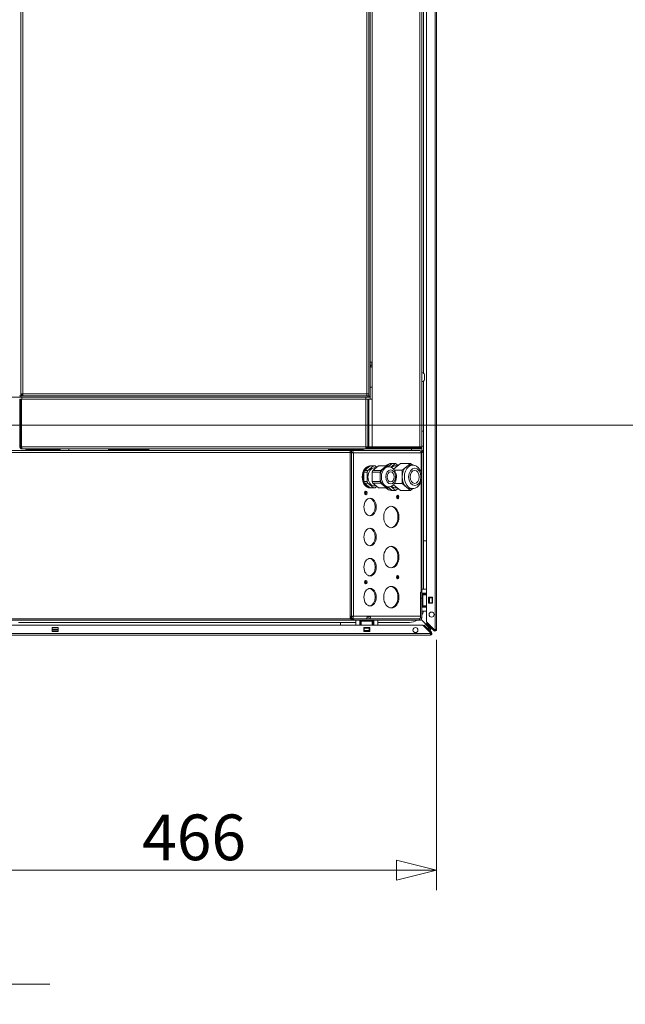
# Model space of a CAD drawing. Units: millimetres. Extents: x 209 to 8911, y 163 to 5600.
# Drawn here: x 4987 to 5591, y 907 to 1890 of the extents above; entities that cross this region are included whole.
import ezdxf

# ---------------------------------------------------------------- set-up
doc = ezdxf.new("R2010")
doc.units = ezdxf.units.MM
doc.header["$LTSCALE"] = 20
doc.layers.add('AM - Dimension', color=9, linetype='Continuous', lineweight=5, true_color=0x808080)
doc.layers.add('AM - Drawing', color=7, linetype='Continuous', lineweight=5)
doc.styles.add('Libre Frankling 9pkt Light', font='txt.shx')
doc.dimstyles.new('AM salgstegninger', dxfattribs={"dimscale": 20, "dimtxt": 2.28, "dimasz": 2, "dimexe": 1, "dimexo": 0.5, "dimgap": 0.5, "dimtad": 1, "dimdec": 0, "dimrnd": 1e-08, "dimtxsty": 'Libre Frankling 9pkt Light', "dimblk": 'Filled-2', "dimcen": 0.09, "dimdle": 6, "dimclrd": 8, "dimclre": 8, "dimclrt": 7, "dimadec": 0, "dimazin": 2, "dimtfac": 1, "dimtdec": 0, "dimtmove": 0, "dimatfit": 3, "dimldrblk": 'Filled-2', "dimfxl": 1, "dimtolj": 1, "dimlwd": 0, "dimlwe": 0, "dimarcsym": 0})

# ---------------------------------------------------------------- blocks, each defined once
blk = doc.blocks.new('Filled-2')
at = {"color": 0}
for p, q in [((0, 0), (-1, 0.25)), ((-1, 0.25), (-1, -0.25)), ((-1, 0), (0, 0)), ((-1, -0.25), (0, 0))]:
    blk.add_line(p, q, dxfattribs=at)
at = {"color": 0, "flags": 128}
blk.add_lwpolyline([(-1, -0.25), (0, 0), (-1, 0.25), (-1, -0.25)], dxfattribs=at)
at = {"color": 0}
blk.add_solid([(-1, -0.25), (0, 0), (-1, 0.25), (-1, -0.25)], dxfattribs=at)
blk = doc.blocks.new('*D55')
at = {"layer": 'AM - Dimension', "color": 8, "lineweight": 0, "transparency": 16777216}
for p, q in [((4936.7, 1475.08), (4936.7, 1021.2)), ((5402.7, 1271.2), (5402.7, 1021.2)), ((4976.7, 1041.2), (5362.7, 1041.2))]:
    blk.add_line(p, q, dxfattribs=at)
at = {"layer": 'Defpoints', "color": 0, "transparency": 16777216}
for p in [(4936.7, 1485.08), (5402.7, 1281.2), (5402.7, 1041.2)]:
    blk.add_point(p, dxfattribs=at)
at = {"layer": 'AM - Dimension', "color": 8, "lineweight": 0, "transparency": 16777216, "xscale": 40, "yscale": 40, "zscale": 40, "rotation": 180}
blk.add_blockref('Filled-2', (4936.7, 1041.2), dxfattribs=at)
at = {"layer": 'AM - Dimension', "color": 8, "lineweight": 0, "transparency": 16777216, "xscale": 40, "yscale": 40, "zscale": 40}
blk.add_blockref('Filled-2', (5402.7, 1041.2), dxfattribs=at)
at = {"layer": 'AM - Dimension', "color": 7, "lineweight": 5, "transparency": 16777216, "insert": (5108.9, 1074), "char_height": 45.6, "attachment_point": 4, "style": 'Libre Frankling 9pkt Light'}
blk.add_mtext('\\A1;466', dxfattribs=at)
blk = doc.blocks.new('*D56')
at = {"layer": 'AM - Dimension', "color": 8, "lineweight": 0, "transparency": 16777216}
for p, q in [((4901.7, 1475.08), (4901.7, 907.47)), ((4936.7, 1475.08), (4936.7, 907.47)), ((4861.7, 927.47), (4725.7, 927.47)), ((4936.7, 927.47), (4901.7, 927.47)), ((4976.7, 927.47), (5016.7, 927.47))]:
    blk.add_line(p, q, dxfattribs=at)
at = {"layer": 'Defpoints', "color": 0, "transparency": 16777216}
for p in [(4901.7, 1485.08), (4936.7, 1485.08), (4936.7, 927.47)]:
    blk.add_point(p, dxfattribs=at)
at = {"layer": 'AM - Dimension', "color": 8, "lineweight": 0, "transparency": 16777216, "xscale": 40, "yscale": 40, "zscale": 40}
blk.add_blockref('Filled-2', (4901.7, 927.47), dxfattribs=at)
at = {"layer": 'AM - Dimension', "color": 8, "lineweight": 0, "transparency": 16777216, "xscale": 40, "yscale": 40, "zscale": 40, "rotation": 180}
blk.add_blockref('Filled-2', (4936.7, 927.47), dxfattribs=at)
at = {"layer": 'AM - Dimension', "color": 7, "lineweight": 5, "transparency": 16777216, "insert": (4735.7, 960.27), "char_height": 45.6, "attachment_point": 4, "style": 'Libre Frankling 9pkt Light'}
blk.add_mtext('\\A1;35', dxfattribs=at)
blk = doc.blocks.new('*D58')
at = {"layer": 'AM - Dimension', "color": 8, "lineweight": 0, "transparency": 16777216}
for p, q in [((5001.65, 2499.58), (5682.53, 2499.58)), ((5662.53, 1525.08), (5662.53, 2459.58)), ((4946.7, 1485.08), (5682.53, 1485.08))]:
    blk.add_line(p, q, dxfattribs=at)
at = {"layer": 'Defpoints', "color": 0, "transparency": 16777216}
for p in [(4991.65, 2499.58), (5662.53, 2499.58), (4936.7, 1485.08)]:
    blk.add_point(p, dxfattribs=at)
at = {"layer": 'AM - Dimension', "color": 8, "lineweight": 0, "transparency": 16777216, "xscale": 40, "yscale": 40, "zscale": 40}
for p, rotation in [((5662.53, 2499.58), 90), ((5662.53, 1485.08), 270)]:
    blk.add_blockref('Filled-2', p, dxfattribs=dict(at, rotation=rotation))
at = {"layer": 'AM - Dimension', "color": 7, "lineweight": 5, "transparency": 16777216, "insert": (5629.73, 1927.73), "char_height": 45.6, "attachment_point": 4, "rotation": 90, "style": 'Libre Frankling 9pkt Light'}
blk.add_mtext('\\A1;1015', dxfattribs=at)

msp = doc.modelspace()

# ---------------------------------------------------------------- linework, layer by layer
at = {"layer": 'AM - Drawing'}
for p, q in [((5401.2, 1281.2), (5401.2, 2521.96)), ((5402.7, 2521.96), (5402.7, 1281.2)), ((5392.7, 1288.84), (5392.7, 2513.04)), ((4987.95, 1516.28), (4987.95, 2458.87)), ((4989.95, 2458.58), (4989.95, 1516.58)), ((5338.45, 1463.58), (5338.45, 2458.87)), ((5336.45, 1515.58), (5336.45, 2256.38)), ((5334.95, 2247.05), (5334.95, 1528.58)), ((5332.95, 1516.58), (5332.95, 2237.85)), ((5385.95, 1463.58), (5385.95, 2047.58)), ((5387.95, 2047.58), (5387.95, 1463.58)), ((5389.7, 2048.56), (5389.7, 1536.81)), ((5336.45, 1548.08), (5338.45, 1548.08)), ((5336.45, 1545.08), (5337.95, 1545.08)), ((5337.95, 1545.08), (5337.95, 1548.08)), ((5337.95, 1545.08), (5337.95, 1544.08)), ((5338.45, 1544.08), (5337.95, 1544.08)), ((5390.7, 1530.58), (5390.7, 1535.58)), ((5334.95, 1528.58), (5334.68, 1528.58)), ((5334.95, 1514.58), (5334.95, 1528.58)), ((5336.45, 1523.08), (5338.45, 1523.08)), ((5389.7, 1529.34), (5389.7, 1321.56)), ((4987.95, 1513.08), (4978.7, 1513.08)), ((4986.45, 1514.58), (4987.95, 1514.58)), ((4988.95, 1516.28), (4987.95, 1516.28)), ((4987.95, 1514.58), (4987.95, 1516.28)), ((4988.95, 1516.08), (4987.95, 1516.08)), ((4987.95, 1514.58), (4989.65, 1514.58)), ((4987.95, 1514.58), (4987.95, 1513.08)), ((4987.95, 1513.08), (5333.95, 1513.08)), ((4989.85, 1516.08), (4988.95, 1516.08)), ((4988.95, 1516.08), (4988.95, 1514.58)), ((4988.95, 1513.08), (4988.95, 1511.08)), ((4989.65, 1515.58), (4989.65, 1514.58)), ((5259.95, 1514.58), (4989.65, 1514.58)), ((4989.7, 1516.08), (4989.7, 1516.53)), ((4989.7, 1516.19), (4989.91, 1516.4)), ((4989.95, 1516.58), (5332.95, 1516.58)), ((5259.95, 1514.58), (5259.95, 1514.84)), ((5334.95, 1514.58), (5259.95, 1514.58)), ((5331.95, 1513.08), (5331.95, 1511.08)), ((5333.95, 1514.58), (5333.95, 1513.08)), ((5336.45, 1513.08), (5333.95, 1513.08)), ((5336.45, 1515.58), (5336.45, 1511.08)), ((5336.45, 1513.08), (5336.45, 1511.08)), ((4986.95, 1511.08), (4986.95, 1463.58)), ((4987.95, 1511.08), (4986.95, 1511.08)), ((4987.95, 1463.58), (4987.95, 1511.08)), ((4988.65, 1463.58), (4988.65, 1511.08)), ((4988.65, 1511.08), (5331.95, 1511.08)), ((5331.95, 1463.58), (5331.95, 1511.08)), ((5333.95, 1511.08), (5331.95, 1511.08)), ((5333.95, 1511.08), (5333.95, 1463.58)), ((5334.95, 1511.08), (5333.95, 1511.08)), ((5338.45, 1511.08), (5334.95, 1511.08)), ((5334.95, 1511.08), (5334.95, 1463.58)), ((5389.45, 1479.08), (5387.95, 1479.08)), ((5389.45, 1464.08), (5389.45, 1479.08)), ((4987.95, 1463.58), (4986.95, 1463.58)), ((5331.95, 1463.58), (4988.65, 1463.58)), ((5331.95, 1463.58), (5331.95, 1461.58)), ((5331.95, 1463.58), (5333.95, 1463.58)), ((5334.95, 1463.58), (5333.95, 1463.58)), ((5338.45, 1463.58), (5334.95, 1463.58)), ((5336.45, 1463.58), (5336.45, 1463.08)), ((5385.95, 1463.58), (5338.45, 1463.58)), ((5377.7, 1463.58), (5377.7, 1462.58)), ((5385.95, 1463.58), (5387.95, 1463.58)), ((5387.95, 1464.08), (5389.45, 1464.08)), ((5387.95, 1463.58), (5387.95, 1460.08)), ((5389.45, 1464.08), (5389.45, 1460.08)), ((4953.45, 1460.08), (5316.45, 1460.08)), ((5316.45, 1458.08), (4953.45, 1458.08)), ((4988.95, 1461.58), (5331.95, 1461.58)), ((4992.95, 1461.58), (4992.95, 1460.08)), ((4993.95, 1460.08), (4993.95, 1460.58)), ((4993.95, 1460.58), (5000.95, 1460.58)), ((5000.95, 1460.58), (5000.95, 1461.58)), ((5003.2, 1460.58), (5000.95, 1460.58)), ((5003.2, 1461.58), (5003.2, 1460.58)), ((5017.7, 1460.58), (5003.2, 1460.58)), ((5017.7, 1461.58), (5017.7, 1460.58)), ((5019.95, 1460.58), (5017.7, 1460.58)), ((5019.95, 1461.58), (5019.95, 1460.58)), ((5019.95, 1460.58), (5026.95, 1460.58)), ((5026.95, 1460.58), (5026.95, 1460.08)), ((5075.45, 1461.58), (5075.45, 1460.58)), ((5075.45, 1460.58), (5078.45, 1460.58)), ((5078.45, 1460.58), (5078.45, 1461.58)), ((5088.95, 1460.58), (5078.45, 1460.58)), ((5088.95, 1461.58), (5088.95, 1460.58)), ((5088.95, 1460.58), (5091.95, 1460.58)), ((5088.95, 1460.58), (5088.95, 1460.08)), ((5091.95, 1460.58), (5091.95, 1461.58)), ((5098.95, 1460.58), (5091.95, 1460.58)), ((5098.95, 1461.58), (5098.95, 1460.58)), ((5098.95, 1460.58), (5101.95, 1460.58)), ((5101.95, 1460.58), (5101.95, 1461.58)), ((5112.45, 1460.58), (5101.95, 1460.58)), ((5101.95, 1460.58), (5101.95, 1460.08)), ((5112.45, 1461.58), (5112.45, 1460.58)), ((5112.45, 1460.58), (5115.45, 1460.58)), ((5115.45, 1460.58), (5115.45, 1461.58)), ((5294.95, 1461.58), (5294.95, 1460.08)), ((5295.95, 1460.08), (5295.95, 1460.58)), ((5295.95, 1460.58), (5302.95, 1460.58)), ((5302.95, 1460.58), (5302.95, 1461.58)), ((5305.2, 1460.58), (5302.95, 1460.58)), ((5305.2, 1461.58), (5305.2, 1460.58)), ((5319.7, 1460.58), (5305.2, 1460.58)), ((5316.45, 1458.08), (5316.45, 1460.08)), ((5317.91, 1460.08), (5316.45, 1460.08)), ((5316.45, 1458.58), (5317.91, 1458.58)), ((5316.45, 1458.08), (5316.45, 1292.08)), ((5317.91, 1458.08), (5316.45, 1458.08)), ((5317.91, 1460.08), (5385.45, 1460.08)), ((5317.91, 1458.58), (5317.91, 1460.08)), ((5317.91, 1457.58), (5317.91, 1458.08)), ((5317.91, 1294.58), (5317.91, 1457.58)), ((5317.91, 1457.58), (5319.68, 1457.58)), ((5319.68, 1294.58), (5319.68, 1457.58)), ((5387.21, 1457.58), (5319.68, 1457.58)), ((5319.7, 1461.58), (5319.7, 1460.58)), ((5321.95, 1460.58), (5319.7, 1460.58)), ((5321.95, 1461.58), (5321.95, 1460.58)), ((5321.95, 1460.58), (5328.95, 1460.58)), ((5328.95, 1460.58), (5328.95, 1460.08)), ((5329.95, 1460.08), (5329.95, 1461.58)), ((5331.95, 1463.08), (5336.45, 1463.08)), ((5331.95, 1462.58), (5333.95, 1462.58)), ((5333.95, 1461.58), (5331.95, 1461.58)), ((5333.95, 1462.58), (5333.95, 1461.58)), ((5333.95, 1462.58), (5385.94, 1462.58)), ((5385.94, 1461.58), (5333.95, 1461.58)), ((5377.7, 1461.58), (5377.7, 1460.08)), ((5385.95, 1462.58), (5385.94, 1462.58)), ((5385.94, 1462.58), (5385.94, 1461.58)), ((5385.94, 1461.58), (5385.95, 1461.58)), ((5385.95, 1461.58), (5385.95, 1462.58)), ((5387.21, 1457.2), (5387.21, 1457.58)), ((5387.21, 1437.86), (5387.21, 1457.2)), ((5387.21, 1457.2), (5387.95, 1457.2)), ((5387.52, 1459.26), (5387.95, 1458.64)), ((5387.95, 1460.08), (5389.45, 1460.08)), ((5387.95, 1460.08), (5387.95, 1458.64)), ((5387.95, 1458.64), (5387.95, 1457.2)), ((5387.95, 1458.64), (5388.38, 1458.02)), ((5387.95, 1321.56), (5387.95, 1457.2)), ((5330.66, 1439.95), (5336.27, 1444.53)), ((5334.2, 1439.95), (5339.81, 1444.53)), ((5336.27, 1444.53), (5339.81, 1444.53)), ((5336.3, 1444.58), (5337, 1444.58)), ((5344.76, 1444.53), (5339.15, 1439.95)), ((5339.81, 1444.53), (5341.27, 1444.53)), ((5341.27, 1444.53), (5343.01, 1443.1)), ((5344.76, 1444.53), (5352.54, 1444.53)), ((5349.73, 1442.24), (5352.54, 1444.53)), ((5352.54, 1444.53), (5354, 1444.53)), ((5354, 1444.53), (5355.19, 1443.56)), ((5354.57, 1444.06), (5358.22, 1447.03)), ((5357, 1443.15), (5361.75, 1447.03)), ((5357.51, 1447.08), (5358.22, 1447.08)), ((5358.22, 1447.03), (5361.75, 1447.03)), ((5366.7, 1447.03), (5359.73, 1441.34)), ((5361.75, 1447.03), (5364.23, 1445.01)), ((5361.75, 1444.58), (5363.7, 1444.58)), ((5366.7, 1447.03), (5376.6, 1447.03)), ((5372.48, 1443.67), (5376.6, 1447.03)), ((5376.6, 1447.03), (5378.81, 1445.23)), ((5378.72, 1445.23), (5376.6, 1445.23)), ((5329.93, 1438.16), (5330.66, 1439.95)), ((5329.93, 1438.16), (5333.47, 1438.16)), ((5329.93, 1428.99), (5329.93, 1438.16)), ((5330.66, 1439.95), (5334.2, 1439.95)), ((5333.47, 1438.16), (5334.2, 1439.95)), ((5333.47, 1428.99), (5333.47, 1438.16)), ((5339.15, 1439.95), (5338.42, 1438.16)), ((5338.42, 1438.16), (5346.2, 1438.16)), ((5338.42, 1438.16), (5338.42, 1428.99)), ((5339.15, 1439.95), (5346.92, 1439.95)), ((5340.54, 1442.58), (5342.37, 1442.58)), ((5346.2, 1438.16), (5346.92, 1439.95)), ((5346.2, 1433.58), (5346.2, 1438.16)), ((5346.92, 1439.95), (5349.73, 1442.24)), ((5354.68, 1443.58), (5353.27, 1443.58)), ((5360.6, 1440.3), (5368.36, 1440.3)), ((5368.36, 1440.3), (5372.48, 1443.67)), ((5368.36, 1433.58), (5368.36, 1440.3)), ((5329.93, 1428.99), (5333.47, 1428.99)), ((5330.66, 1427.21), (5329.93, 1428.99)), ((5330.66, 1427.21), (5334.2, 1427.21)), ((5336.27, 1422.62), (5330.66, 1427.21)), ((5334.2, 1427.21), (5333.47, 1428.99)), ((5339.81, 1422.62), (5334.2, 1427.21)), ((5338.42, 1428.99), (5346.2, 1428.99)), ((5338.42, 1428.99), (5339.15, 1427.21)), ((5339.15, 1427.21), (5344.76, 1422.62)), ((5339.15, 1427.21), (5346.92, 1427.21)), ((5340.54, 1424.58), (5342.37, 1424.58)), ((5346.2, 1428.99), (5346.2, 1433.58)), ((5346.92, 1427.21), (5346.2, 1428.99)), ((5349.73, 1424.92), (5346.92, 1427.21)), ((5352.54, 1422.62), (5349.73, 1424.92)), ((5359.73, 1425.81), (5366.7, 1420.12)), ((5360.6, 1426.85), (5368.36, 1426.85)), ((5368.36, 1426.85), (5368.36, 1433.58)), ((5372.48, 1423.49), (5368.36, 1426.85)), ((5387.21, 1318.58), (5387.21, 1429.3)), ((5336.27, 1422.62), (5339.81, 1422.62)), ((5336.3, 1422.58), (5337, 1422.58)), ((5341.27, 1422.62), (5339.81, 1422.62)), ((5343.01, 1424.05), (5341.27, 1422.62)), ((5344.76, 1422.62), (5352.54, 1422.62)), ((5354, 1422.62), (5352.54, 1422.62)), ((5354.68, 1423.58), (5353.27, 1423.58)), ((5355.19, 1423.6), (5354, 1422.62)), ((5358.22, 1420.12), (5354.57, 1423.1)), ((5361.75, 1420.12), (5357, 1424)), ((5357.51, 1420.08), (5358.22, 1420.08)), ((5358.22, 1420.12), (5361.75, 1420.12)), ((5361.75, 1422.58), (5363.7, 1422.58)), ((5364.23, 1422.14), (5361.75, 1420.12)), ((5366.7, 1420.12), (5376.6, 1420.12)), ((5376.6, 1420.12), (5372.48, 1423.49)), ((5378.81, 1421.93), (5376.6, 1420.12)), ((5378.72, 1421.93), (5376.6, 1421.93)), ((5389.7, 1369.83), (5392.7, 1369.83)), ((5387.95, 1318.58), (5386.45, 1318.58)), ((5386.45, 1318.58), (5386.45, 1312.58)), ((5387.95, 1317.56), (5387.95, 1321.56)), ((5392.7, 1321.56), (5387.95, 1321.56)), ((5387.95, 1316.06), (5387.95, 1317.56)), ((5387.95, 1317.56), (5392.7, 1317.56)), ((5387.95, 1317.06), (5391.95, 1317.06)), ((5391.95, 1316.56), (5387.95, 1316.56)), ((5391.95, 1317.06), (5391.95, 1317.56)), ((5391.95, 1316.56), (5391.95, 1317.06)), ((5391.95, 1316.06), (5391.95, 1316.56)), ((5386.45, 1312.58), (5387.95, 1312.58)), ((5386.45, 1312.58), (5386.45, 1293.08)), ((5387.95, 1316.06), (5388.93, 1316.06)), ((5387.95, 1316.06), (5387.95, 1314.63)), ((5387.95, 1312.58), (5387.95, 1314.63)), ((5387.95, 1303.56), (5387.95, 1312.58)), ((5388.93, 1305.06), (5388.93, 1316.06)), ((5392.7, 1316.06), (5388.93, 1316.06)), ((5394.7, 1313.46), (5398.7, 1313.46)), ((5394.7, 1307.46), (5394.7, 1313.46)), ((5395.26, 1313.06), (5394.7, 1313.06)), ((5394.7, 1308.06), (5395.26, 1308.06)), ((5398.7, 1307.46), (5394.7, 1307.46)), ((5395.26, 1313.06), (5395.7, 1313.06)), ((5395.26, 1308.06), (5395.26, 1313.06)), ((5395.7, 1308.06), (5395.26, 1308.06)), ((5398.2, 1313.06), (5395.7, 1313.06)), ((5395.7, 1308.06), (5395.7, 1313.06)), ((5395.7, 1308.06), (5398.2, 1308.06)), ((5398.2, 1313.06), (5398.63, 1313.06)), ((5398.2, 1308.06), (5398.2, 1313.06)), ((5398.63, 1308.06), (5398.2, 1308.06)), ((5398.7, 1313.06), (5398.63, 1313.06)), ((5398.63, 1308.06), (5398.63, 1313.06)), ((5398.63, 1308.06), (5398.7, 1308.06)), ((5398.7, 1313.46), (5398.7, 1307.46)), ((5388.93, 1305.06), (5387.95, 1305.06)), ((5387.95, 1304.56), (5391.95, 1304.56)), ((5391.95, 1304.06), (5387.95, 1304.06)), ((5387.95, 1303.56), (5387.95, 1299.56)), ((5387.95, 1303.56), (5392.7, 1303.56)), ((5387.95, 1293.08), (5387.95, 1299.56)), ((5392.7, 1299.56), (5387.95, 1299.56)), ((5388.93, 1305.06), (5392.7, 1305.06)), ((5391.95, 1304.56), (5391.95, 1305.06)), ((5391.95, 1304.06), (5391.95, 1304.56)), ((5391.95, 1303.56), (5391.95, 1304.06)), ((5316.45, 1292.08), (3682.7, 1292.08)), ((5318.95, 1290.58), (4952.07, 1290.58)), ((5321.95, 1288.43), (4985.45, 1288.43)), ((5306.7, 1285.83), (5306.7, 1288.43)), ((5316.45, 1294.58), (5317.91, 1294.58)), ((5316.45, 1293.58), (5317.91, 1293.58)), ((5319.68, 1294.58), (5317.91, 1294.58)), ((5317.91, 1292.28), (5317.91, 1293.58)), ((5319.95, 1292.08), (5318.95, 1292.08)), ((5318.95, 1292.08), (5318.95, 1291.48)), ((5318.95, 1291.48), (5318.95, 1290.58)), ((5318.95, 1290.58), (5319.95, 1290.58)), ((5319.68, 1294.58), (5333.43, 1294.58)), ((5385.45, 1292.08), (5319.95, 1292.08)), ((5319.95, 1290.58), (5319.95, 1292.08)), ((5321.95, 1290.58), (5319.95, 1290.58)), ((5325.95, 1290.58), (5321.95, 1290.58)), ((5321.95, 1285.83), (5321.95, 1290.58)), ((5325.95, 1290.58), (5325.95, 1285.83)), ((5339.95, 1290.58), (5325.95, 1290.58)), ((5326.45, 1286.58), (5326.45, 1290.58)), ((5326.95, 1290.58), (5326.95, 1286.58)), ((5327.45, 1289.59), (5327.45, 1290.58)), ((5327.45, 1289.59), (5338.45, 1289.59)), ((5327.45, 1289.59), (5327.45, 1285.83)), ((5333.08, 1292.08), (5333.08, 1293.08)), ((5333.28, 1293.58), (5335.2, 1293.58)), ((5333.43, 1294.58), (5336.96, 1294.58)), ((5336.96, 1294.58), (5386.45, 1294.58)), ((5338.45, 1290.58), (5338.45, 1289.59)), ((5338.45, 1285.83), (5338.45, 1289.59)), ((5338.95, 1286.58), (5338.95, 1290.58)), ((5339.45, 1290.58), (5339.45, 1286.58)), ((5339.95, 1290.58), (5343.95, 1290.58)), ((5339.95, 1290.58), (5339.95, 1285.83)), ((5343.95, 1285.83), (5343.95, 1290.58)), ((5385.45, 1290.58), (5343.95, 1290.58)), ((5375.7, 1288.43), (5343.95, 1288.43)), ((5384.99, 1292.08), (5384.99, 1292.08)), ((5385.45, 1292.08), (5385.45, 1292.18)), ((5385.45, 1290.58), (5385.45, 1292.08)), ((5386.45, 1290.58), (5385.45, 1290.58)), ((5386.45, 1293.08), (5387.95, 1293.08)), ((5386.45, 1290.79), (5386.45, 1290.58)), ((5395.56, 1282.83), (5387.14, 1291.24)), ((5395.7, 1282.97), (5387.28, 1291.38)), ((5400.68, 1280.85), (5392.7, 1288.84)), ((5392.7, 1287.58), (5393.23, 1288.11)), ((5399.92, 1280.35), (5392.7, 1287.58)), ((5393.23, 1288.11), (5400.45, 1280.88)), ((3084.31, 1277.33), (5396.58, 1277.33)), ((3092.07, 1285.83), (5388.82, 1285.83)), ((5018.95, 1279.33), (5018.95, 1283.33)), ((5018.95, 1283.33), (5024.95, 1283.33)), ((5024.95, 1281.83), (5018.95, 1281.83)), ((5018.95, 1280.83), (5024.95, 1280.83)), ((5024.95, 1279.33), (5018.95, 1279.33)), ((5024.95, 1283.33), (5024.95, 1279.33)), ((5325.95, 1286.58), (5326.45, 1286.58)), ((5326.45, 1286.58), (5326.95, 1286.58)), ((5326.95, 1286.58), (5327.45, 1286.58)), ((5329.95, 1279.33), (5329.95, 1283.33)), ((5329.95, 1283.33), (5335.95, 1283.33)), ((5335.95, 1279.33), (5329.95, 1279.33)), ((5330.45, 1283.33), (5330.45, 1283.26)), ((5330.45, 1283.26), (5335.45, 1283.26)), ((5330.45, 1282.83), (5330.45, 1283.26)), ((5330.45, 1282.83), (5335.45, 1282.83)), ((5330.45, 1282.83), (5330.45, 1280.33)), ((5330.45, 1280.33), (5335.45, 1280.33)), ((5330.45, 1279.89), (5330.45, 1280.33)), ((5330.45, 1279.89), (5335.45, 1279.89)), ((5330.45, 1279.89), (5330.45, 1279.33)), ((5335.45, 1283.26), (5335.45, 1283.33)), ((5335.45, 1283.26), (5335.45, 1282.83)), ((5335.45, 1280.33), (5335.45, 1282.83)), ((5335.45, 1280.33), (5335.45, 1279.89)), ((5335.45, 1279.33), (5335.45, 1279.89)), ((5335.95, 1283.33), (5335.95, 1279.33)), ((5338.45, 1286.58), (5338.95, 1286.58)), ((5338.95, 1286.58), (5339.45, 1286.58)), ((5339.45, 1286.58), (5339.95, 1286.58)), ((5389.03, 1285.74), (5396.93, 1277.84)), ((5390.2, 1285.83), (5389.67, 1285.3)), ((5389.89, 1285.08), (5389.67, 1285.3)), ((5389.89, 1285.08), (5390.42, 1285.61)), ((5396.9, 1278.07), (5389.89, 1285.08)), ((5390.2, 1285.83), (5390.42, 1285.61)), ((5390.42, 1285.61), (5397.43, 1278.6)), ((5391.94, 1282.83), (5392.14, 1282.83)), ((5393.2, 1282.83), (5395.56, 1282.83)), ((5393.94, 1280.83), (5394.14, 1280.83)), ((5395.2, 1280.83), (5396.56, 1280.83)), ((5395.56, 1282.83), (5396.56, 1281.83)), ((5396.56, 1280.83), (5395.56, 1282.83)), ((5395.7, 1285.64), (5395.7, 1285.84)), ((5395.7, 1282.97), (5395.7, 1284.58)), ((5397.7, 1281.97), (5395.7, 1282.97)), ((5396.7, 1281.97), (5395.7, 1282.97)), ((5396.56, 1280.83), (5396.56, 1281.83)), ((5396.58, 1277.33), (5396.72, 1277.33)), ((5396.58, 1277.33), (5396.58, 1275.83)), ((5397.7, 1281.97), (5396.7, 1281.97)), ((5397.43, 1278.6), (5396.9, 1278.07)), ((5397.11, 1277.86), (5396.9, 1278.07)), ((5397.11, 1277.86), (5397.64, 1278.39)), ((5397.11, 1277.86), (5398.03, 1276.94)), ((5397.43, 1278.6), (5397.64, 1278.39)), ((5397.7, 1283.64), (5397.7, 1283.84)), ((5397.7, 1281.97), (5397.7, 1282.58)), ((5400.45, 1280.88), (5399.92, 1280.35)), ((5400.14, 1280.14), (5399.92, 1280.35)), ((5400.14, 1280.14), (5400.67, 1280.67)), ((5400.45, 1280.88), (5400.67, 1280.67)), ((5402.7, 1281.2), (5401.2, 1281.2)), ((5401.2, 1281.06), (5401.2, 1281.2)), ((5401.95, 1279.9), (5401.95, 1281.2)), ((5396.58, 1275.83), (3084.31, 1275.83)), ((5397.88, 1276.58), (5396.58, 1276.58))]:
    msp.add_line(p, q, dxfattribs=at)
for centre in [(5397.7, 1296.2), (5381.58, 1280.83)]:
    msp.add_circle(centre, 2.5, dxfattribs=at)
for centre, radius, start, end in [((5338.95, 1545.08), 2.5, 180, 258.46304), ((5338.95, 1545.08), 1, 180, 240), ((5386.36, 1533.08), 5.01, 29.93834, 71.48285), ((5386.36, 1533.08), 5.01, 288.51715, 330.06166), ((4988.95, 1517.08), 2.5, 246.42182, 270), ((4988.95, 1517.08), 1, 232.45672, 270), ((5333.95, 1515.58), 2.5, 270, 0), ((5385.95, 1463.58), 2, 270, 0), ((5385.95, 1463.58), 1, 270, 0), ((5031.45, 1463.17), 5.01, 198.51715, 218.09951), ((5031.45, 1463.17), 5.01, 321.90049, 341.48285), ((5388.95, 1457.2), 2.5, 124.8499, 141.16593), ((5386.95, 1460.08), 1, 304.8499, 0), ((5388.95, 1457.2), 1, 124.8499, 180), ((5386.95, 1460.08), 2.5, 304.8499, 0), ((5375.7, 1302.43), 14, 331.04498, 348.16557), ((5375.7, 1302.43), 14, 270, 302.17468), ((5385.45, 1293.08), 2.5, 270, 0), ((5385.45, 1293.08), 1, 270, 0), ((5388.82, 1285.53), 0.3, 45, 90), ((5396.58, 1277.33), 0.75, 270, 45), ((5396.72, 1277.63), 0.3, 270, 45), ((5396.58, 1277.33), 1.5, 345, 45), ((5396.58, 1277.33), 1.5, 330, 345), ((5401.2, 1281.2), 1.5, 225, 300), ((5401.2, 1281.2), 0.75, 225, 0), ((5400.9, 1281.06), 0.3, 225, 0), ((5401.2, 1281.2), 1.5, 300, 0), ((5396.58, 1277.33), 1.5, 270, 330)]:
    msp.add_arc(centre, radius, start, end, dxfattribs=at)
for centre, major_axis, start_param, end_param in [((5317.91, 1457.58), (0, 2.5), 4.712389, 6.283185), ((5317.91, 1457.58), (0, 1), 4.712389, 6.283185), ((5385.45, 1457.58), (0, 2.5), 4.712389, 6.283185), ((5336.3, 1433.58), (0, -11), 3.141593, 6.283185), ((5337, 1433.58), (0, 11), 0.093899, 0.953298), ((5337, 1433.58), (0, 11), 6.189286, 6.377084), ((5357.51, 1433.58), (0, 13.5), 0, 0.624552), ((5358.22, 1433.58), (0, 13.5), 6.199063, 6.907737), ((5361.75, 1433.58), (0, 11), 0, 0.561219), ((5378.72, 1433.58), (0, 11.65), 0, 3.141593), ((5376.6, 1433.58), (0, 11.65), 0, 0.523599), ((5337, 1433.58), (0, 11), 1.141097, 2.000496), ((5337, 1433.58), (0, 11), 0.953298, 1.141097), ((5340.54, 1433.58), (0, -9), 3.141593, 6.283185), ((5353.27, 1433.58), (0, -10), 3.665191, 4.712389), ((5354.68, 1433.58), (0, 10), 0, 3.141593), ((5353.27, 1433.58), (0, 10), 0, 0.523599), ((5376.6, 1433.58), (0, -11.65), 3.665191, 4.712389), ((5337, 1433.58), (0, 11), 2.000496, 2.188294), ((5337, 1433.58), (0, -11), 5.329887, 6.189286), ((5353.27, 1433.58), (0, -10), 4.712389, 5.759587), ((5353.27, 1433.58), (0, -10), 5.759587, 6.283185), ((5361.75, 1433.58), (0, -11), 5.721967, 6.283185), ((5376.6, 1433.58), (0, -11.65), 4.712389, 5.759587), ((5330.29, 1417.58), (0, -1.8), 0.767648, 2.373945), ((5330.29, 1417.58), (0, 1.8), 3.90924, 5.515538), ((5330.99, 1417.58), (0, -1.8), 0.429775, 2.711817), ((5330.99, 1417.58), (0, 1.8), 3.571368, 5.85341), ((5337, 1433.58), (0, -11), 6.189286, 6.377084), ((5357.51, 1433.58), (0, -13.5), 5.658634, 6.283185), ((5358.22, 1433.58), (0, -13.5), 5.658634, 6.367308), ((5362.11, 1413.58), (0, -1.8), 0.767648, 2.373945), ((5362.11, 1413.58), (0, 1.8), 3.90924, 5.515538), ((5362.81, 1413.58), (0, -1.8), 0.429775, 2.711817), ((5362.81, 1413.58), (0, 1.8), 3.571368, 5.85341), ((5376.6, 1433.58), (0, -11.65), 5.759587, 6.283185), ((5335.24, 1403.58), (0, -8.75), 0.08582, 3.055773), ((5356.45, 1393.58), (0, -10.75), 0.069824, 3.071768), ((5335.24, 1373.58), (0, -8.75), 0.08582, 3.055773), ((5356.45, 1353.58), (0, -10.75), 0.069824, 3.071768), ((5335.24, 1343.58), (0, -8.75), 0.08582, 3.055773), ((5330.29, 1328.58), (0, -1.8), 0.767648, 2.373945), ((5330.29, 1328.58), (0, 1.8), 3.90924, 5.515538), ((5330.99, 1328.58), (0, -1.8), 0.429775, 2.711817), ((5330.99, 1328.58), (0, 1.8), 3.571368, 5.85341), ((5362.11, 1333.58), (0, -1.8), 0.767648, 2.373945), ((5362.11, 1333.58), (0, 1.8), 3.90924, 5.515538), ((5362.81, 1333.58), (0, -1.8), 0.429775, 2.711817), ((5362.81, 1333.58), (0, 1.8), 3.571368, 5.85341), ((5335.24, 1313.58), (0, -8.75), 0.08582, 3.055773), ((5356.45, 1313.58), (0, -10.75), 0.069824, 3.071768), ((5317.91, 1294.58), (0, -1), 0, 1.570796), ((5317.91, 1294.58), (0, -2.5), 0.226548, 1.570796), ((5331.66, 1294.58), (0, -2.5), 0, 1.570796), ((5335.2, 1294.58), (0, -1), 0, 1.570796), ((5335.2, 1294.58), (0, -2.5), 0, 1.570796)]:
    msp.add_ellipse(centre, major_axis=major_axis, ratio=0.707107, start_param=start_param, end_param=end_param, dxfattribs=at)
for centre, major_axis in [((5356.8, 1433.58), (0, -7)), ((5356.8, 1433.58), (0, -5)), ((5380.84, 1433.58), (0, 8.65)), ((5380.84, 1433.58), (0, -6.5)), ((5332.05, 1417.58), (0, -1.8)), ((5363.87, 1413.58), (0, -1.8)), ((5336.3, 1403.58), (0, 8.75)), ((5357.51, 1393.58), (0, 10.75)), ((5336.3, 1373.58), (0, 8.75)), ((5357.51, 1353.58), (0, 10.75)), ((5336.3, 1343.58), (0, 8.75)), ((5332.05, 1328.58), (0, -1.8)), ((5363.87, 1333.58), (0, -1.8)), ((5336.3, 1313.58), (0, 8.75)), ((5357.51, 1313.58), (0, 10.75))]:
    msp.add_ellipse(centre, major_axis=major_axis, ratio=0.707107, dxfattribs=at)
for points, knots in [([(4989.95, 1516.58), (4989.19, 1516.51), (4988.45, 1516.44), (4988.13, 1516.36), (4988.01, 1516.34), (4987.95, 1516.31), (4987.95, 1516.28)], [0, 0, 0, 0, 1.135812, 1.135812, 1.135812, 1.570796, 1.570796, 1.570796, 1.570796]), ([(4989.95, 1516.58), (4989.5, 1516.49), (4989.07, 1516.41), (4988.97, 1516.32), (4988.95, 1516.31), (4988.95, 1516.3), (4988.95, 1516.28)], [0, 0, 0, 0, 1.350716, 1.350716, 1.350716, 1.570796, 1.570796, 1.570796, 1.570796]), ([(4989.65, 1514.58), (4989.72, 1514.58), (4989.79, 1515.05), (4989.87, 1515.73), (4989.89, 1516), (4989.92, 1516.29), (4989.95, 1516.58)], [0, 0, 0, 0, 1.135812, 1.135812, 1.135812, 1.570796, 1.570796, 1.570796, 1.570796]), ([(4989.95, 1516.58), (4989.86, 1516.13), (4989.78, 1515.7), (4989.69, 1515.6), (4989.68, 1515.58), (4989.67, 1515.58), (4989.65, 1515.58)], [0, 0, 0, 0, 1.350716, 1.350716, 1.350716, 1.570796, 1.570796, 1.570796, 1.570796]), ([(5334.67, 1516.38), (5334.47, 1516.42), (5334.16, 1516.46), (5333.79, 1516.5), (5333.53, 1516.52), (5333.24, 1516.55), (5332.95, 1516.58)], [0.523599, 0.523599, 0.523599, 0.523599, 1.135812, 1.135812, 1.135812, 1.570796, 1.570796, 1.570796, 1.570796]), ([(4988.95, 1461.58), (4988.68, 1461.58), (4988.42, 1461.63), (4987.93, 1461.83), (4987.71, 1461.98), (4987.34, 1462.35), (4987.2, 1462.57), (4987, 1463.06), (4986.95, 1463.31), (4986.95, 1463.58)], [-0.316532, -0.316532, -0.316532, -0.316532, -0.2364304, -0.2364304, -0.1576203, -0.1576203, -0.0788101, -0.0788101, 0, 0, 0, 0]), ([(4988.75, 1462.6), (4988.38, 1462.68), (4988.05, 1462.98), (4987.97, 1463.36), (4987.95, 1463.43), (4987.95, 1463.5), (4987.95, 1463.58)], [0.198677, 0.198677, 0.198677, 0.198677, 1.350716, 1.350716, 1.350716, 1.570796, 1.570796, 1.570796, 1.570796]), ([(4988.65, 1463.58), (4988.68, 1463.31), (4988.7, 1463.05), (4988.75, 1462.56), (4988.78, 1462.34), (4988.83, 1461.97), (4988.85, 1461.83), (4988.9, 1461.63), (4988.92, 1461.58), (4988.95, 1461.58)], [-0.316532, -0.316532, -0.316532, -0.316532, -0.2364304, -0.2364304, -0.1576203, -0.1576203, -0.0788101, -0.0788101, 0, 0, 0, 0]), ([(5378.72, 1421.93), (5379.63, 1421.93), (5380.54, 1422.1), (5382.27, 1422.76), (5383.09, 1423.26), (5384.62, 1424.56), (5385.31, 1425.39), (5386.5, 1427.31), (5386.97, 1428.42), (5387.64, 1430.79), (5387.81, 1432.05), (5387.86, 1434.58), (5387.72, 1435.85), (5387.14, 1438.29), (5386.69, 1439.45), (5385.49, 1441.55), (5384.74, 1442.48), (5383.04, 1443.94), (5382.11, 1444.49), (5380.33, 1445.09), (5379.53, 1445.23), (5378.72, 1445.23)], [1.570796, 1.570796, 1.570796, 1.570796, 1.833569, 1.833569, 2.110999, 2.110999, 2.42315, 2.42315, 2.765185, 2.765185, 3.117135, 3.117135, 3.469988, 3.469988, 3.822288, 3.822288, 4.166386, 4.166386, 4.479272, 4.479272, 4.712389, 4.712389, 4.712389, 4.712389]), ([(5354.68, 1423.58), (5355.47, 1423.58), (5356.25, 1423.72), (5357.76, 1424.28), (5358.46, 1424.7), (5359.79, 1425.8), (5360.39, 1426.5), (5361.43, 1428.13), (5361.85, 1429.08), (5362.44, 1431.11), (5362.6, 1432.19), (5362.65, 1434.37), (5362.54, 1435.46), (5362.04, 1437.57), (5361.65, 1438.58), (5360.6, 1440.39), (5359.95, 1441.2), (5358.46, 1442.47), (5357.64, 1442.95), (5356.09, 1443.46), (5355.38, 1443.58), (5354.68, 1443.58)], [1.570796, 1.570796, 1.570796, 1.570796, 1.827788, 1.827788, 2.099427, 2.099427, 2.407676, 2.407676, 2.751295, 2.751295, 3.108659, 3.108659, 3.467667, 3.467667, 3.825748, 3.825748, 4.172857, 4.172857, 4.482663, 4.482663, 4.712389, 4.712389, 4.712389, 4.712389]), ([(5316.45, 1293.08), (5317.02, 1292.18), (5317.59, 1291.3), (5318.16, 1290.88), (5318.42, 1290.68), (5318.68, 1290.58), (5318.95, 1290.58)], [0, 0, 0, 0, 1.074185, 1.074185, 1.074185, 1.570796, 1.570796, 1.570796, 1.570796]), ([(5318.3, 1292.16), (5317.8, 1292.29), (5317.3, 1292.55), (5316.8, 1292.86), (5316.68, 1292.93), (5316.56, 1293), (5316.45, 1293.08)], [0.40378, 0.40378, 0.40378, 0.40378, 1.350716, 1.350716, 1.350716, 1.570796, 1.570796, 1.570796, 1.570796]), ([(5386.44, 1292.95), (5386.28, 1292.72), (5386.08, 1292.53), (5385.86, 1292.38), (5385.56, 1292.18), (5385.22, 1292.08), (5384.87, 1292.08)], [-2.4342043, -2.4342043, -2.4342043, -2.4342043, -2.069237, -2.069237, -2.069237, -1.5707963, -1.5707963, -1.5707963, -1.5707963])]:
    msp.add_open_spline(points, degree=3, knots=knots, dxfattribs=at)
for points in [[(5332.95, 1516.58), (5333.01, 1515.88), (5333.08, 1515.2), (5333.14, 1514.84)], [(5318.95, 1292.08), (5318.75, 1292.08), (5318.56, 1292.1), (5318.36, 1292.15)]]:
    msp.add_open_spline(points, degree=3, dxfattribs=at)

# ---------------------------------------------------------------- dimensions: what is measured, and where the dimension line sits
at = {"layer": 'AM - Dimension', "color": 8, "lineweight": 5, "true_color": 0x808080}
for base, p1, p2, angle, override, picture, middle in [((5662.52558639, 2499.57644908), (4936.69666829, 1485.07644908), (4991.64666829, 2499.57644908), 90, {"dimgap": 0.5, "dimdec": 0, "dimtol": 0, "dimlim": 0, "dimtp": 0, "dimtm": 0, "dimtdec": 0, "dimtofl": 0, "dimatfit": 1}, '*D58', (5662.52558639, 1992.32644908)), ((4936.7, 927.47), (4901.7, 1485.08), (4936.7, 1485.08), 180, {"dimgap": 0.5, "dimdec": 0, "dimtol": 0, "dimlim": 0, "dimtp": 0, "dimtm": 0, "dimtdec": 0, "dimtofl": 1, "dimatfit": 1}, '*D56', (4773.7, 927.47))]:
    dim = msp.add_linear_dim(base=base, p1=p1, p2=p2, angle=angle, dimstyle='AM salgstegninger', override=override, dxfattribs=at)
    dim.commit()
    dim.dimension.update_dxf_attribs({"geometry": picture, "text_midpoint": middle, "dimtype": 160})
dim = msp.add_linear_dim(base=(5402.7, 1041.2), p1=(4936.7, 1485.08), p2=(5402.7, 1281.2), dimstyle='AM salgstegninger', override={"dimgap": 0.5, "dimdec": 0, "dimtol": 0, "dimlim": 0, "dimtp": 0, "dimtm": 0, "dimtdec": 0, "dimtofl": 0, "dimatfit": 1}, dxfattribs=at)
dim.commit()
dim.dimension.update_dxf_attribs({"geometry": '*D55', "text_midpoint": (5169.7, 1041.2), "dimtype": 160})

doc.saveas('drawing.dxf')
